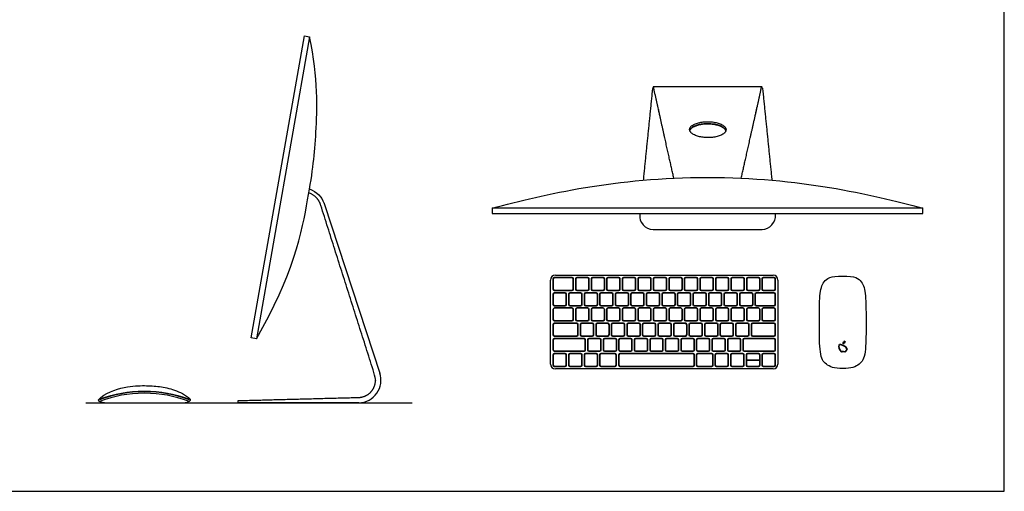
# Model space of a CAD drawing. Units: feet. Extents: x 0 to 8.15, y -2.14 to 4.33.
# Drawn here: x 4.19 to 8.15, y 0 to 1.9 of the extents above; entities that cross this region are included whole.
import ezdxf

# ---------------------------------------------------------------- set-up
doc = ezdxf.new("R2010")
doc.units = ezdxf.units.FT
doc.header["$MEASUREMENT"] = 0
for name, color, linetype, true_color in [('AG-DETAIL', 7, 'Continuous', 0x66ffcc), ('AG-DIAGRAM', 7, 'Continuous', 0xfecc66), ('AG-DIGITAL', 7, 'Continuous', 0x66ccff), ('X-VPRT', 6, 'Continuous', 0xff00ff)]:
    doc.layers.add(name, color=color, linetype=linetype, true_color=true_color)

msp = doc.modelspace()

# ---------------------------------------------------------------- linework, layer by layer
at = {"layer": 'AG-DETAIL', "lineweight": 35}
msp.add_line((7.1096, 0.528), (7.1631, 0.528), dxfattribs=at)
for centre, start, end in [((6.338, 0.8543), 90, 180), ((6.4079, 0.8543), 0, 90), ((6.4287, 0.8543), 90, 180), ((6.4704, 0.8543), 0, 90), ((6.4912, 0.8543), 90, 180), ((6.5329, 0.8543), 0, 90), ((6.5537, 0.8543), 90, 180), ((6.5954, 0.8543), 0, 90), ((6.6162, 0.8543), 90, 180), ((6.6579, 0.8543), 0, 90), ((6.6787, 0.8543), 90, 180), ((6.7204, 0.8543), 0, 90), ((6.7412, 0.8543), 90, 180), ((6.7829, 0.8543), 0, 90), ((6.8037, 0.8543), 90, 180), ((6.8454, 0.8543), 0, 90), ((6.8662, 0.8543), 90, 180), ((6.9079, 0.8543), 0, 90), ((6.9287, 0.8543), 90, 180), ((6.9704, 0.8543), 0, 90), ((6.9912, 0.8543), 90, 180), ((7.0329, 0.8543), 0, 90), ((7.0537, 0.8543), 90, 180), ((7.0954, 0.8543), 0, 90), ((7.1162, 0.8543), 90, 180), ((7.1579, 0.8543), 0, 90), ((7.1787, 0.8543), 90, 180), ((7.2204, 0.8543), 0, 90), ((6.338, 0.8126), 180, 270), ((6.338, 0.7932), 90, 180), ((6.3797, 0.7932), 0, 90), ((6.4005, 0.7932), 90, 180), ((6.4079, 0.8126), 270, 0), ((6.4287, 0.8126), 180, 270), ((6.4422, 0.7932), 0, 90), ((6.463, 0.7932), 90, 180), ((6.4704, 0.8126), 270, 360), ((6.4912, 0.8126), 180, 270), ((6.5047, 0.7932), 0, 90), ((6.5255, 0.7932), 90, 180), ((6.5329, 0.8126), 270, 0), ((6.5537, 0.8126), 180, 270), ((6.5672, 0.7932), 0, 90), ((6.588, 0.7932), 90, 180), ((6.5954, 0.8126), 270, 360), ((6.6162, 0.8126), 180, 270), ((6.6297, 0.7932), 0, 90), ((6.6505, 0.7932), 90, 180), ((6.6579, 0.8126), 270, 360), ((6.6787, 0.8126), 180, 270), ((6.6922, 0.7932), 0, 90), ((6.713, 0.7932), 90, 180), ((6.7204, 0.8126), 270, 0), ((6.7412, 0.8126), 180, 270), ((6.7547, 0.7932), 0, 90), ((6.7755, 0.7932), 90, 180), ((6.7829, 0.8126), 270, 360), ((6.8037, 0.8126), 180, 270), ((6.8172, 0.7932), 0, 90), ((6.838, 0.7932), 90, 180), ((6.8454, 0.8126), 270, 360), ((6.8662, 0.8126), 180, 270), ((6.8797, 0.7932), 0, 90), ((6.9005, 0.7932), 90, 180), ((6.9079, 0.8126), 270, 0), ((6.9287, 0.8126), 180, 270), ((6.9422, 0.7932), 0, 90), ((6.963, 0.7932), 90, 180), ((6.9704, 0.8126), 270, 360), ((6.9912, 0.8126), 180, 270), ((7.0047, 0.7932), 0, 90), ((7.0255, 0.7932), 90, 180), ((7.0329, 0.8126), 270, 360), ((7.0537, 0.8126), 180, 270), ((7.0672, 0.7932), 0, 90), ((7.088, 0.7932), 90, 180), ((7.0954, 0.8126), 270, 360), ((7.1162, 0.8126), 180, 270), ((7.1297, 0.7932), 0, 90), ((7.1505, 0.7932), 90, 180), ((7.1579, 0.8126), 270, 360), ((7.1787, 0.8126), 180, 270), ((7.2204, 0.8126), 270, 360), ((7.2204, 0.7932), 0, 90), ((6.338, 0.7515), 180, 270), ((6.338, 0.7321), 90, 180), ((6.3797, 0.7515), 270, 0), ((6.4005, 0.7515), 180, 270), ((6.4079, 0.7321), 0, 90), ((6.4287, 0.7321), 90, 180), ((6.4422, 0.7515), 270, 0), ((6.463, 0.7515), 180, 270), ((6.4704, 0.7321), 0, 90), ((6.4912, 0.7321), 90, 180), ((6.5047, 0.7515), 270, 0), ((6.5255, 0.7515), 180, 270), ((6.5329, 0.7321), 0, 90), ((6.5537, 0.7321), 90, 180), ((6.5672, 0.7515), 270, 0), ((6.588, 0.7515), 180, 270), ((6.5954, 0.7321), 0, 90), ((6.6162, 0.7321), 90, 180), ((6.6297, 0.7515), 270, 0), ((6.6505, 0.7515), 180, 270), ((6.6579, 0.7321), 0, 90), ((6.6787, 0.7321), 90, 180), ((6.6922, 0.7515), 270, 0), ((6.713, 0.7515), 180, 270), ((6.7204, 0.7321), 0, 90), ((6.7412, 0.7321), 90, 180), ((6.7547, 0.7515), 270, 0), ((6.7755, 0.7515), 180, 270), ((6.7829, 0.7321), 0, 90), ((6.8037, 0.7321), 90, 180), ((6.8172, 0.7515), 270, 0), ((6.838, 0.7515), 180, 270), ((6.8454, 0.7321), 0, 90), ((6.8662, 0.7321), 90, 180), ((6.8797, 0.7515), 270, 0), ((6.9005, 0.7515), 180, 270), ((6.9079, 0.7321), 0, 90), ((6.9287, 0.7321), 90, 180), ((6.9422, 0.7515), 270, 0), ((6.963, 0.7515), 180, 270), ((6.9704, 0.7321), 0, 90), ((6.9912, 0.7321), 90, 180), ((7.0047, 0.7515), 270, 0), ((7.0255, 0.7515), 180, 270), ((7.0329, 0.7321), 0, 90), ((7.0537, 0.7321), 90, 180), ((7.0672, 0.7515), 270, 0), ((7.088, 0.7515), 180, 270), ((7.0954, 0.7321), 0, 90), ((7.1162, 0.7321), 90, 180), ((7.1297, 0.7515), 270, 360), ((7.1505, 0.7515), 180, 270), ((7.1579, 0.7321), 0, 90), ((7.1787, 0.7321), 90, 180), ((7.2204, 0.7515), 270, 360), ((7.2204, 0.7321), 0, 90), ((6.338, 0.6904), 180, 270), ((6.338, 0.671), 90, 180), ((6.4079, 0.6904), 270, 0), ((6.4287, 0.6904), 180, 270), ((6.4265, 0.671), 0, 90), ((6.4474, 0.671), 90, 180), ((6.4704, 0.6904), 270, 360), ((6.4912, 0.6904), 180, 270), ((6.489, 0.671), 0, 90), ((6.5099, 0.671), 90, 180), ((6.5329, 0.6904), 270, 0), ((6.5537, 0.6904), 180, 270), ((6.5515, 0.671), 0, 90), ((6.5724, 0.671), 90, 180), ((6.5954, 0.6904), 270, 360), ((6.6162, 0.6904), 180, 270), ((6.614, 0.671), 0, 90), ((6.6349, 0.671), 90, 180), ((6.6579, 0.6904), 270, 360), ((6.6787, 0.6904), 180, 270), ((6.6765, 0.671), 0, 90), ((6.6974, 0.671), 90, 180), ((6.7204, 0.6904), 270, 0), ((6.7412, 0.6904), 180, 270), ((6.739, 0.671), 0, 90), ((6.7599, 0.671), 90, 180), ((6.7829, 0.6904), 270, 360), ((6.8037, 0.6904), 180, 270), ((6.8015, 0.671), 0, 90), ((6.8224, 0.671), 90, 180), ((6.8454, 0.6904), 270, 360), ((6.8662, 0.6904), 180, 270), ((6.864, 0.671), 0, 90), ((6.8849, 0.671), 90, 180), ((6.9079, 0.6904), 270, 0), ((6.9287, 0.6904), 180, 270), ((6.9265, 0.671), 0, 90), ((6.9474, 0.671), 90, 180), ((6.9704, 0.6904), 270, 360), ((6.9912, 0.6904), 180, 270), ((6.989, 0.671), 0, 90), ((7.0099, 0.671), 90, 180), ((7.0329, 0.6904), 270, 360), ((7.0537, 0.6904), 180, 270), ((7.0515, 0.671), 0, 90), ((7.0724, 0.671), 90, 180), ((7.0954, 0.6904), 270, 360), ((7.1162, 0.6904), 180, 270), ((7.114, 0.671), 0, 90), ((7.1349, 0.671), 90, 180), ((7.1579, 0.6904), 270, 360), ((7.1787, 0.6904), 180, 270), ((7.2204, 0.6904), 270, 360), ((7.2204, 0.671), 0, 90), ((6.338, 0.6293), 180, 270), ((6.338, 0.6099), 90, 180), ((6.4265, 0.6293), 270, 0), ((6.4474, 0.6293), 180, 270), ((6.4563, 0.6099), 0, 90), ((6.4771, 0.6099), 90, 180), ((6.489, 0.6293), 270, 360), ((6.5099, 0.6293), 180, 270), ((6.5188, 0.6099), 0, 90), ((6.5396, 0.6099), 90, 180), ((6.5515, 0.6293), 270, 0), ((6.5724, 0.6293), 180, 270), ((6.5813, 0.6099), 0, 90), ((6.6021, 0.6099), 90, 180), ((6.614, 0.6293), 270, 360), ((6.6349, 0.6293), 180, 270), ((6.6438, 0.6099), 0, 90), ((6.6646, 0.6099), 90, 180), ((6.6765, 0.6293), 270, 360), ((6.6974, 0.6293), 180, 270), ((6.7063, 0.6099), 0, 90), ((6.7271, 0.6099), 90, 180), ((6.739, 0.6293), 270, 0), ((6.7599, 0.6293), 180, 270), ((6.7688, 0.6099), 0, 90), ((6.7896, 0.6099), 90, 180), ((6.8015, 0.6293), 270, 360), ((6.8224, 0.6293), 180, 270), ((6.8313, 0.6099), 0, 90), ((6.8521, 0.6099), 90, 180), ((6.864, 0.6293), 270, 0), ((6.8849, 0.6293), 180, 270), ((6.8938, 0.6099), 0, 90), ((6.9146, 0.6099), 90, 180), ((6.9265, 0.6293), 270, 360), ((6.9474, 0.6293), 180, 270), ((6.9563, 0.6099), 0, 90), ((6.9771, 0.6099), 90, 180), ((6.989, 0.6293), 270, 360), ((7.0099, 0.6293), 180, 270), ((7.0188, 0.6099), 0, 90), ((7.0396, 0.6099), 90, 180), ((7.0515, 0.6293), 270, 360), ((7.0724, 0.6293), 180, 270), ((7.0813, 0.6099), 0, 90), ((7.1021, 0.6099), 90, 180), ((7.114, 0.6293), 270, 360), ((7.1349, 0.6293), 180, 270), ((7.2204, 0.6293), 270, 360), ((7.2204, 0.6099), 0, 90), ((6.338, 0.5683), 180, 270), ((6.4563, 0.5683), 270, 0), ((6.4771, 0.5683), 180, 270), ((6.5188, 0.5683), 270, 360), ((6.5396, 0.5683), 180, 270), ((6.5813, 0.5683), 270, 0), ((6.6021, 0.5683), 180, 270), ((6.6438, 0.5683), 270, 360), ((6.6646, 0.5683), 180, 270), ((6.7063, 0.5683), 270, 360), ((6.7271, 0.5683), 180, 270), ((6.7688, 0.5683), 270, 0), ((6.7896, 0.5683), 180, 270), ((6.8313, 0.5683), 270, 360), ((6.8521, 0.5683), 180, 270), ((6.8938, 0.5683), 270, 0), ((6.9146, 0.5683), 180, 270), ((6.9563, 0.5683), 270, 360), ((6.9771, 0.5683), 180, 270), ((7.0188, 0.5683), 270, 360), ((7.0396, 0.5683), 180, 270), ((7.0813, 0.5683), 270, 360), ((7.1021, 0.5683), 180, 270), ((7.2204, 0.5683), 270, 360), ((6.338, 0.5488), 90, 180), ((6.3797, 0.5488), 0, 90), ((6.4005, 0.5488), 90, 180), ((6.4422, 0.5488), 0, 90), ((6.463, 0.5488), 90, 180), ((6.5047, 0.5488), 0, 90), ((6.5255, 0.5488), 90, 180), ((6.5799, 0.5488), 0, 90), ((6.6021, 0.5488), 90, 180), ((6.8938, 0.5488), 0, 90), ((6.9146, 0.5488), 90, 180), ((6.969, 0.5488), 0, 90), ((6.9898, 0.5488), 90, 180), ((7.0315, 0.5488), 0, 90), ((7.0523, 0.5488), 90, 180), ((7.094, 0.5488), 0, 90), ((7.1148, 0.5488), 90, 180), ((7.1579, 0.5488), 0, 90), ((7.1787, 0.5488), 90, 180), ((7.2204, 0.5488), 0, 90), ((6.338, 0.5072), 180, 270), ((6.3797, 0.5072), 270, 0), ((6.4005, 0.5072), 180, 270), ((6.4422, 0.5072), 270, 0), ((6.463, 0.5072), 180, 270), ((6.5047, 0.5072), 270, 0), ((6.5255, 0.5072), 180, 270), ((6.5799, 0.5072), 270, 0), ((6.6021, 0.5072), 180, 270), ((6.8938, 0.5072), 270, 0), ((6.9146, 0.5072), 180, 270), ((6.969, 0.5072), 270, 0), ((6.9898, 0.5072), 180, 270), ((7.0315, 0.5072), 270, 0), ((7.0523, 0.5072), 180, 270), ((7.094, 0.5072), 270, 0), ((7.1148, 0.5072), 180, 270), ((7.1579, 0.5072), 270, 360), ((7.1787, 0.5072), 180, 270), ((7.2204, 0.5072), 270, 360)]:
    msp.add_arc(centre, 0.00521, start, end, dxfattribs=at)
msp.add_rational_spline([(7.0269, 1.45), (7.0185, 1.4778), (6.9546, 1.4782), (6.8904, 1.4786), (6.8819, 1.4507)], [0.950607733971, 0.734333931125, 1, 0.733289777782, 0.952315230317], degree=2, knots=[0.2982295, 0.2982295, 0.2982295, 0.4274753, 0.4274753, 0.5572292, 0.5572292, 0.5572292], dxfattribs=at)
for points, degree in [([(6.3328, 0.8126), (6.3328, 0.8335), (6.3328, 0.8543)], 2), ([(6.338, 0.8595), (6.373, 0.8595), (6.4079, 0.8595)], 2), ([(6.4131, 0.8543), (6.4131, 0.8335), (6.4131, 0.8126)], 2), ([(6.4235, 0.8126), (6.4235, 0.8335), (6.4235, 0.8543)], 2), ([(6.4287, 0.8595), (6.4496, 0.8595), (6.4704, 0.8595)], 2), ([(6.4756, 0.8543), (6.4756, 0.8335), (6.4756, 0.8126)], 2), ([(6.486, 0.8126), (6.486, 0.8335), (6.486, 0.8543)], 2), ([(6.4912, 0.8595), (6.5121, 0.8595), (6.5329, 0.8595)], 2), ([(6.5381, 0.8543), (6.5381, 0.8335), (6.5381, 0.8126)], 2), ([(6.5485, 0.8126), (6.5485, 0.8335), (6.5485, 0.8543)], 2), ([(6.5537, 0.8595), (6.5746, 0.8595), (6.5954, 0.8595)], 2), ([(6.6006, 0.8543), (6.6006, 0.8335), (6.6006, 0.8126)], 2), ([(6.611, 0.8126), (6.611, 0.8335), (6.611, 0.8543)], 2), ([(6.6162, 0.8595), (6.6371, 0.8595), (6.6579, 0.8595)], 2), ([(6.6631, 0.8543), (6.6631, 0.8335), (6.6631, 0.8126)], 2), ([(6.6735, 0.8126), (6.6735, 0.8335), (6.6735, 0.8543)], 2), ([(6.6787, 0.8595), (6.6996, 0.8595), (6.7204, 0.8595)], 2), ([(6.7256, 0.8543), (6.7256, 0.8335), (6.7256, 0.8126)], 2), ([(6.736, 0.8126), (6.736, 0.8335), (6.736, 0.8543)], 2), ([(6.7412, 0.8595), (6.7621, 0.8595), (6.7829, 0.8595)], 2), ([(6.7881, 0.8543), (6.7881, 0.8335), (6.7881, 0.8126)], 2), ([(6.7985, 0.8126), (6.7985, 0.8335), (6.7985, 0.8543)], 2), ([(6.8037, 0.8595), (6.8246, 0.8595), (6.8454, 0.8595)], 2), ([(6.8506, 0.8543), (6.8506, 0.8335), (6.8506, 0.8126)], 2), ([(6.861, 0.8126), (6.861, 0.8335), (6.861, 0.8543)], 2), ([(6.8662, 0.8595), (6.8871, 0.8595), (6.9079, 0.8595)], 2), ([(6.9131, 0.8543), (6.9131, 0.8335), (6.9131, 0.8126)], 2), ([(6.9235, 0.8126), (6.9235, 0.8335), (6.9235, 0.8543)], 2), ([(6.9287, 0.8595), (6.9496, 0.8595), (6.9704, 0.8595)], 2), ([(6.9756, 0.8543), (6.9756, 0.8335), (6.9756, 0.8126)], 2), ([(6.986, 0.8126), (6.986, 0.8335), (6.986, 0.8543)], 2), ([(6.9912, 0.8595), (7.0121, 0.8595), (7.0329, 0.8595)], 2), ([(7.0381, 0.8543), (7.0381, 0.8335), (7.0381, 0.8126)], 2), ([(7.0485, 0.8126), (7.0485, 0.8335), (7.0485, 0.8543)], 2), ([(7.0537, 0.8595), (7.0746, 0.8595), (7.0954, 0.8595)], 2), ([(7.1006, 0.8543), (7.1006, 0.8335), (7.1006, 0.8126)], 2), ([(7.111, 0.8126), (7.111, 0.8335), (7.111, 0.8543)], 2), ([(7.1162, 0.8595), (7.1371, 0.8595), (7.1579, 0.8595)], 2), ([(7.1631, 0.8543), (7.1631, 0.8335), (7.1631, 0.8126)], 2), ([(7.1735, 0.8126), (7.1735, 0.8335), (7.1735, 0.8543)], 2), ([(7.1787, 0.8595), (7.1996, 0.8595), (7.2204, 0.8595)], 2), ([(7.2256, 0.8543), (7.2256, 0.8335), (7.2256, 0.8126)], 2), ([(6.3328, 0.7515), (6.3328, 0.7724), (6.3328, 0.7932)], 2), ([(6.4079, 0.8074), (6.373, 0.8074), (6.338, 0.8074)], 2), ([(6.338, 0.7984), (6.3588, 0.7984), (6.3797, 0.7984)], 2), ([(6.3849, 0.7932), (6.3849, 0.7724), (6.3849, 0.7515)], 2), ([(6.3953, 0.7515), (6.3953, 0.7724), (6.3953, 0.7932)], 2), ([(6.4005, 0.7984), (6.4213, 0.7984), (6.4422, 0.7984)], 2), ([(6.4704, 0.8074), (6.4496, 0.8074), (6.4287, 0.8074)], 2), ([(6.4474, 0.7932), (6.4474, 0.7724), (6.4474, 0.7515)], 2), ([(6.4578, 0.7515), (6.4578, 0.7724), (6.4578, 0.7932)], 2), ([(6.463, 0.7984), (6.4838, 0.7984), (6.5047, 0.7984)], 2), ([(6.5329, 0.8074), (6.5121, 0.8074), (6.4912, 0.8074)], 2), ([(6.5099, 0.7932), (6.5099, 0.7724), (6.5099, 0.7515)], 2), ([(6.5203, 0.7515), (6.5203, 0.7724), (6.5203, 0.7932)], 2), ([(6.5255, 0.7984), (6.5463, 0.7984), (6.5672, 0.7984)], 2), ([(6.5954, 0.8074), (6.5746, 0.8074), (6.5537, 0.8074)], 2), ([(6.5724, 0.7932), (6.5724, 0.7724), (6.5724, 0.7515)], 2), ([(6.5828, 0.7515), (6.5828, 0.7724), (6.5828, 0.7932)], 2), ([(6.588, 0.7984), (6.6088, 0.7984), (6.6297, 0.7984)], 2), ([(6.6579, 0.8074), (6.6371, 0.8074), (6.6162, 0.8074)], 2), ([(6.6349, 0.7932), (6.6349, 0.7724), (6.6349, 0.7515)], 2), ([(6.6453, 0.7515), (6.6453, 0.7724), (6.6453, 0.7932)], 2), ([(6.6505, 0.7984), (6.6713, 0.7984), (6.6922, 0.7984)], 2), ([(6.7204, 0.8074), (6.6996, 0.8074), (6.6787, 0.8074)], 2), ([(6.6974, 0.7932), (6.6974, 0.7724), (6.6974, 0.7515)], 2), ([(6.7078, 0.7515), (6.7078, 0.7724), (6.7078, 0.7932)], 2), ([(6.713, 0.7984), (6.7338, 0.7984), (6.7547, 0.7984)], 2), ([(6.7829, 0.8074), (6.7621, 0.8074), (6.7412, 0.8074)], 2), ([(6.7599, 0.7932), (6.7599, 0.7724), (6.7599, 0.7515)], 2), ([(6.7703, 0.7515), (6.7703, 0.7724), (6.7703, 0.7932)], 2), ([(6.7755, 0.7984), (6.7963, 0.7984), (6.8172, 0.7984)], 2), ([(6.8454, 0.8074), (6.8246, 0.8074), (6.8037, 0.8074)], 2), ([(6.8224, 0.7932), (6.8224, 0.7724), (6.8224, 0.7515)], 2), ([(6.8328, 0.7515), (6.8328, 0.7724), (6.8328, 0.7932)], 2), ([(6.838, 0.7984), (6.8588, 0.7984), (6.8797, 0.7984)], 2), ([(6.9079, 0.8074), (6.8871, 0.8074), (6.8662, 0.8074)], 2), ([(6.8849, 0.7932), (6.8849, 0.7724), (6.8849, 0.7515)], 2), ([(6.8953, 0.7515), (6.8953, 0.7724), (6.8953, 0.7932)], 2), ([(6.9005, 0.7984), (6.9213, 0.7984), (6.9422, 0.7984)], 2), ([(6.9704, 0.8074), (6.9496, 0.8074), (6.9287, 0.8074)], 2), ([(6.9474, 0.7932), (6.9474, 0.7724), (6.9474, 0.7515)], 2), ([(6.9578, 0.7515), (6.9578, 0.7724), (6.9578, 0.7932)], 2), ([(6.963, 0.7984), (6.9838, 0.7984), (7.0047, 0.7984)], 2), ([(7.0329, 0.8074), (7.0121, 0.8074), (6.9912, 0.8074)], 2), ([(7.0099, 0.7932), (7.0099, 0.7724), (7.0099, 0.7515)], 2), ([(7.0203, 0.7515), (7.0203, 0.7724), (7.0203, 0.7932)], 2), ([(7.0255, 0.7984), (7.0463, 0.7984), (7.0672, 0.7984)], 2), ([(7.0954, 0.8074), (7.0746, 0.8074), (7.0537, 0.8074)], 2), ([(7.0724, 0.7932), (7.0724, 0.7724), (7.0724, 0.7515)], 2), ([(7.0828, 0.7515), (7.0828, 0.7724), (7.0828, 0.7932)], 2), ([(7.088, 0.7984), (7.1088, 0.7984), (7.1297, 0.7984)], 2), ([(7.1579, 0.8074), (7.1371, 0.8074), (7.1162, 0.8074)], 2), ([(7.1349, 0.7932), (7.1349, 0.7724), (7.1349, 0.7515)], 2), ([(7.1453, 0.7515), (7.1453, 0.7724), (7.1453, 0.7932)], 2), ([(7.1505, 0.7984), (7.1855, 0.7984), (7.2204, 0.7984)], 2), ([(7.2204, 0.8074), (7.1996, 0.8074), (7.1787, 0.8074)], 2), ([(7.2256, 0.7932), (7.2256, 0.7724), (7.2256, 0.7515)], 2), ([(6.3328, 0.6904), (6.3328, 0.7113), (6.3328, 0.7321)], 2), ([(6.3797, 0.7463), (6.3588, 0.7463), (6.338, 0.7463)], 2), ([(6.338, 0.7373), (6.373, 0.7373), (6.4079, 0.7373)], 2), ([(6.4422, 0.7463), (6.4213, 0.7463), (6.4005, 0.7463)], 2), ([(6.4131, 0.7321), (6.4131, 0.7113), (6.4131, 0.6904)], 2), ([(6.4235, 0.6904), (6.4235, 0.7113), (6.4235, 0.7321)], 2), ([(6.4287, 0.7373), (6.4496, 0.7373), (6.4704, 0.7373)], 2), ([(6.5047, 0.7463), (6.4838, 0.7463), (6.463, 0.7463)], 2), ([(6.4756, 0.7321), (6.4756, 0.7113), (6.4756, 0.6904)], 2), ([(6.486, 0.6904), (6.486, 0.7113), (6.486, 0.7321)], 2), ([(6.4912, 0.7373), (6.5121, 0.7373), (6.5329, 0.7373)], 2), ([(6.5672, 0.7463), (6.5463, 0.7463), (6.5255, 0.7463)], 2), ([(6.5381, 0.7321), (6.5381, 0.7113), (6.5381, 0.6904)], 2), ([(6.5485, 0.6904), (6.5485, 0.7113), (6.5485, 0.7321)], 2), ([(6.5537, 0.7373), (6.5746, 0.7373), (6.5954, 0.7373)], 2), ([(6.6297, 0.7463), (6.6088, 0.7463), (6.588, 0.7463)], 2), ([(6.6006, 0.7321), (6.6006, 0.7113), (6.6006, 0.6904)], 2), ([(6.611, 0.6904), (6.611, 0.7113), (6.611, 0.7321)], 2), ([(6.6162, 0.7373), (6.6371, 0.7373), (6.6579, 0.7373)], 2), ([(6.6922, 0.7463), (6.6713, 0.7463), (6.6505, 0.7463)], 2), ([(6.6631, 0.7321), (6.6631, 0.7113), (6.6631, 0.6904)], 2), ([(6.6735, 0.6904), (6.6735, 0.7113), (6.6735, 0.7321)], 2), ([(6.6787, 0.7373), (6.6996, 0.7373), (6.7204, 0.7373)], 2), ([(6.7547, 0.7463), (6.7338, 0.7463), (6.713, 0.7463)], 2), ([(6.7256, 0.7321), (6.7256, 0.7113), (6.7256, 0.6904)], 2), ([(6.736, 0.6904), (6.736, 0.7113), (6.736, 0.7321)], 2), ([(6.7412, 0.7373), (6.7621, 0.7373), (6.7829, 0.7373)], 2), ([(6.8172, 0.7463), (6.7963, 0.7463), (6.7755, 0.7463)], 2), ([(6.7881, 0.7321), (6.7881, 0.7113), (6.7881, 0.6904)], 2), ([(6.7985, 0.6904), (6.7985, 0.7113), (6.7985, 0.7321)], 2), ([(6.8037, 0.7373), (6.8246, 0.7373), (6.8454, 0.7373)], 2), ([(6.8797, 0.7463), (6.8588, 0.7463), (6.838, 0.7463)], 2), ([(6.8506, 0.7321), (6.8506, 0.7113), (6.8506, 0.6904)], 2), ([(6.861, 0.6904), (6.861, 0.7113), (6.861, 0.7321)], 2), ([(6.8662, 0.7373), (6.8871, 0.7373), (6.9079, 0.7373)], 2), ([(6.9422, 0.7463), (6.9213, 0.7463), (6.9005, 0.7463)], 2), ([(6.9131, 0.7321), (6.9131, 0.7113), (6.9131, 0.6904)], 2), ([(6.9235, 0.6904), (6.9235, 0.7113), (6.9235, 0.7321)], 2), ([(6.9287, 0.7373), (6.9496, 0.7373), (6.9704, 0.7373)], 2), ([(7.0047, 0.7463), (6.9838, 0.7463), (6.963, 0.7463)], 2), ([(6.9756, 0.7321), (6.9756, 0.7113), (6.9756, 0.6904)], 2), ([(6.986, 0.6904), (6.986, 0.7113), (6.986, 0.7321)], 2), ([(6.9912, 0.7373), (7.0121, 0.7373), (7.0329, 0.7373)], 2), ([(7.0672, 0.7463), (7.0463, 0.7463), (7.0255, 0.7463)], 2), ([(7.0381, 0.7321), (7.0381, 0.7113), (7.0381, 0.6904)], 2), ([(7.0485, 0.6904), (7.0485, 0.7113), (7.0485, 0.7321)], 2), ([(7.0537, 0.7373), (7.0746, 0.7373), (7.0954, 0.7373)], 2), ([(7.1297, 0.7463), (7.1088, 0.7463), (7.088, 0.7463)], 2), ([(7.1006, 0.7321), (7.1006, 0.7113), (7.1006, 0.6904)], 2), ([(7.111, 0.6904), (7.111, 0.7113), (7.111, 0.7321)], 2), ([(7.1162, 0.7373), (7.1371, 0.7373), (7.1579, 0.7373)], 2), ([(7.2204, 0.7463), (7.1855, 0.7463), (7.1505, 0.7463)], 2), ([(7.1631, 0.7321), (7.1631, 0.7113), (7.1631, 0.6904)], 2), ([(7.1735, 0.6904), (7.1735, 0.7113), (7.1735, 0.7321)], 2), ([(7.1787, 0.7373), (7.1996, 0.7373), (7.2204, 0.7373)], 2), ([(7.2256, 0.7321), (7.2256, 0.7113), (7.2256, 0.6904)], 2), ([(6.4079, 0.6852), (6.373, 0.6852), (6.338, 0.6852)], 2), ([(6.338, 0.6762), (6.3823, 0.6762), (6.4265, 0.6762)], 2), ([(6.4704, 0.6852), (6.4496, 0.6852), (6.4287, 0.6852)], 2), ([(6.4474, 0.6762), (6.4682, 0.6762), (6.489, 0.6762)], 2), ([(6.5329, 0.6852), (6.5121, 0.6852), (6.4912, 0.6852)], 2), ([(6.5099, 0.6762), (6.5307, 0.6762), (6.5515, 0.6762)], 2), ([(6.5954, 0.6852), (6.5746, 0.6852), (6.5537, 0.6852)], 2), ([(6.5724, 0.6762), (6.5932, 0.6762), (6.614, 0.6762)], 2), ([(6.6579, 0.6852), (6.6371, 0.6852), (6.6162, 0.6852)], 2), ([(6.6349, 0.6762), (6.6557, 0.6762), (6.6765, 0.6762)], 2), ([(6.7204, 0.6852), (6.6996, 0.6852), (6.6787, 0.6852)], 2), ([(6.6974, 0.6762), (6.7182, 0.6762), (6.739, 0.6762)], 2), ([(6.7829, 0.6852), (6.7621, 0.6852), (6.7412, 0.6852)], 2), ([(6.7599, 0.6762), (6.7807, 0.6762), (6.8015, 0.6762)], 2), ([(6.8454, 0.6852), (6.8246, 0.6852), (6.8037, 0.6852)], 2), ([(6.8224, 0.6762), (6.8432, 0.6762), (6.864, 0.6762)], 2), ([(6.9079, 0.6852), (6.8871, 0.6852), (6.8662, 0.6852)], 2), ([(6.8849, 0.6762), (6.9057, 0.6762), (6.9265, 0.6762)], 2), ([(6.9704, 0.6852), (6.9496, 0.6852), (6.9287, 0.6852)], 2), ([(6.9474, 0.6762), (6.9682, 0.6762), (6.989, 0.6762)], 2), ([(7.0329, 0.6852), (7.0121, 0.6852), (6.9912, 0.6852)], 2), ([(7.0099, 0.6762), (7.0307, 0.6762), (7.0515, 0.6762)], 2), ([(7.0954, 0.6852), (7.0746, 0.6852), (7.0537, 0.6852)], 2), ([(7.0724, 0.6762), (7.0932, 0.6762), (7.114, 0.6762)], 2), ([(7.1579, 0.6852), (7.1371, 0.6852), (7.1162, 0.6852)], 2), ([(7.1349, 0.6762), (7.1776, 0.6762), (7.2204, 0.6762)], 2), ([(7.2204, 0.6852), (7.1996, 0.6852), (7.1787, 0.6852)], 2), ([(6.3328, 0.6293), (6.3328, 0.6502), (6.3328, 0.671)], 2), ([(6.4318, 0.671), (6.4318, 0.6502), (6.4318, 0.6293)], 2), ([(6.4422, 0.6293), (6.4422, 0.6502), (6.4422, 0.671)], 2), ([(6.4943, 0.671), (6.4943, 0.6502), (6.4943, 0.6293)], 2), ([(6.5047, 0.6293), (6.5047, 0.6502), (6.5047, 0.671)], 2), ([(6.5568, 0.671), (6.5568, 0.6502), (6.5568, 0.6293)], 2), ([(6.5672, 0.6293), (6.5672, 0.6502), (6.5672, 0.671)], 2), ([(6.6193, 0.671), (6.6193, 0.6502), (6.6193, 0.6293)], 2), ([(6.6297, 0.6293), (6.6297, 0.6502), (6.6297, 0.671)], 2), ([(6.6818, 0.671), (6.6818, 0.6502), (6.6818, 0.6293)], 2), ([(6.6922, 0.6293), (6.6922, 0.6502), (6.6922, 0.671)], 2), ([(6.7443, 0.671), (6.7443, 0.6502), (6.7443, 0.6293)], 2), ([(6.7547, 0.6293), (6.7547, 0.6502), (6.7547, 0.671)], 2), ([(6.8068, 0.671), (6.8068, 0.6502), (6.8068, 0.6293)], 2), ([(6.8172, 0.6293), (6.8172, 0.6502), (6.8172, 0.671)], 2), ([(6.8693, 0.671), (6.8693, 0.6502), (6.8693, 0.6293)], 2), ([(6.8797, 0.6293), (6.8797, 0.6502), (6.8797, 0.671)], 2), ([(6.9318, 0.671), (6.9318, 0.6502), (6.9318, 0.6293)], 2), ([(6.9422, 0.6293), (6.9422, 0.6502), (6.9422, 0.671)], 2), ([(6.9943, 0.671), (6.9943, 0.6502), (6.9943, 0.6293)], 2), ([(7.0047, 0.6293), (7.0047, 0.6502), (7.0047, 0.671)], 2), ([(7.0568, 0.671), (7.0568, 0.6502), (7.0568, 0.6293)], 2), ([(7.0672, 0.6293), (7.0672, 0.6502), (7.0672, 0.671)], 2), ([(7.1193, 0.671), (7.1193, 0.6502), (7.1193, 0.6293)], 2), ([(7.1297, 0.6293), (7.1297, 0.6502), (7.1297, 0.671)], 2), ([(7.2256, 0.671), (7.2256, 0.6502), (7.2256, 0.6293)], 2), ([(6.3328, 0.5683), (6.3328, 0.5891), (6.3328, 0.6099)], 2), ([(6.4265, 0.6241), (6.3823, 0.6241), (6.338, 0.6241)], 2), ([(6.338, 0.6151), (6.3972, 0.6151), (6.4563, 0.6151)], 2), ([(6.489, 0.6241), (6.4682, 0.6241), (6.4474, 0.6241)], 2), ([(6.4615, 0.6099), (6.4615, 0.5891), (6.4615, 0.5683)], 2), ([(6.4719, 0.5683), (6.4719, 0.5891), (6.4719, 0.6099)], 2), ([(6.4771, 0.6151), (6.498, 0.6151), (6.5188, 0.6151)], 2), ([(6.5515, 0.6241), (6.5307, 0.6241), (6.5099, 0.6241)], 2), ([(6.524, 0.6099), (6.524, 0.5891), (6.524, 0.5683)], 2), ([(6.5344, 0.5683), (6.5344, 0.5891), (6.5344, 0.6099)], 2), ([(6.5396, 0.6151), (6.5605, 0.6151), (6.5813, 0.6151)], 2), ([(6.614, 0.6241), (6.5932, 0.6241), (6.5724, 0.6241)], 2), ([(6.5865, 0.6099), (6.5865, 0.5891), (6.5865, 0.5683)], 2), ([(6.5969, 0.5683), (6.5969, 0.5891), (6.5969, 0.6099)], 2), ([(6.6021, 0.6151), (6.623, 0.6151), (6.6438, 0.6151)], 2), ([(6.6765, 0.6241), (6.6557, 0.6241), (6.6349, 0.6241)], 2), ([(6.649, 0.6099), (6.649, 0.5891), (6.649, 0.5683)], 2), ([(6.6594, 0.5683), (6.6594, 0.5891), (6.6594, 0.6099)], 2), ([(6.6646, 0.6151), (6.6855, 0.6151), (6.7063, 0.6151)], 2), ([(6.739, 0.6241), (6.7182, 0.6241), (6.6974, 0.6241)], 2), ([(6.7115, 0.6099), (6.7115, 0.5891), (6.7115, 0.5683)], 2), ([(6.7219, 0.5683), (6.7219, 0.5891), (6.7219, 0.6099)], 2), ([(6.7271, 0.6151), (6.748, 0.6151), (6.7688, 0.6151)], 2), ([(6.8015, 0.6241), (6.7807, 0.6241), (6.7599, 0.6241)], 2), ([(6.774, 0.6099), (6.774, 0.5891), (6.774, 0.5683)], 2), ([(6.7844, 0.5683), (6.7844, 0.5891), (6.7844, 0.6099)], 2), ([(6.7896, 0.6151), (6.8105, 0.6151), (6.8313, 0.6151)], 2), ([(6.864, 0.6241), (6.8432, 0.6241), (6.8224, 0.6241)], 2), ([(6.8365, 0.6099), (6.8365, 0.5891), (6.8365, 0.5683)], 2), ([(6.8469, 0.5683), (6.8469, 0.5891), (6.8469, 0.6099)], 2), ([(6.8521, 0.6151), (6.873, 0.6151), (6.8938, 0.6151)], 2), ([(6.9265, 0.6241), (6.9057, 0.6241), (6.8849, 0.6241)], 2), ([(6.899, 0.6099), (6.899, 0.5891), (6.899, 0.5683)], 2), ([(6.9094, 0.5683), (6.9094, 0.5891), (6.9094, 0.6099)], 2), ([(6.9146, 0.6151), (6.9355, 0.6151), (6.9563, 0.6151)], 2), ([(6.989, 0.6241), (6.9682, 0.6241), (6.9474, 0.6241)], 2), ([(6.9615, 0.6099), (6.9615, 0.5891), (6.9615, 0.5683)], 2), ([(6.9719, 0.5683), (6.9719, 0.5891), (6.9719, 0.6099)], 2), ([(6.9771, 0.6151), (6.998, 0.6151), (7.0188, 0.6151)], 2), ([(7.0515, 0.6241), (7.0307, 0.6241), (7.0099, 0.6241)], 2), ([(7.024, 0.6099), (7.024, 0.5891), (7.024, 0.5683)], 2), ([(7.0344, 0.5683), (7.0344, 0.5891), (7.0344, 0.6099)], 2), ([(7.0396, 0.6151), (7.0605, 0.6151), (7.0813, 0.6151)], 2), ([(7.114, 0.6241), (7.0932, 0.6241), (7.0724, 0.6241)], 2), ([(7.0865, 0.6099), (7.0865, 0.5891), (7.0865, 0.5683)], 2), ([(7.0969, 0.5683), (7.0969, 0.5891), (7.0969, 0.6099)], 2), ([(7.1021, 0.6151), (7.1613, 0.6151), (7.2204, 0.6151)], 2), ([(7.2204, 0.6241), (7.1776, 0.6241), (7.1349, 0.6241)], 2), ([(7.2256, 0.6099), (7.2256, 0.5891), (7.2256, 0.5683)], 2), ([(7.4983, 0.5938), (7.5006, 0.5936), (7.5031, 0.595), (7.5045, 0.5968)], 3), ([(7.5045, 0.5968), (7.506, 0.5985), (7.507, 0.601), (7.5067, 0.6035)], 3), ([(6.4563, 0.563), (6.3972, 0.563), (6.338, 0.563)], 2), ([(6.5188, 0.563), (6.498, 0.563), (6.4771, 0.563)], 2), ([(6.5813, 0.563), (6.5605, 0.563), (6.5396, 0.563)], 2), ([(6.6438, 0.563), (6.623, 0.563), (6.6021, 0.563)], 2), ([(6.7063, 0.563), (6.6855, 0.563), (6.6646, 0.563)], 2), ([(6.7688, 0.563), (6.748, 0.563), (6.7271, 0.563)], 2), ([(6.8313, 0.563), (6.8105, 0.563), (6.7896, 0.563)], 2), ([(6.8938, 0.563), (6.873, 0.563), (6.8521, 0.563)], 2), ([(6.9563, 0.563), (6.9355, 0.563), (6.9146, 0.563)], 2), ([(7.0188, 0.563), (6.998, 0.563), (6.9771, 0.563)], 2), ([(7.0813, 0.563), (7.0605, 0.563), (7.0396, 0.563)], 2), ([(7.2204, 0.563), (7.1613, 0.563), (7.1021, 0.563)], 2), ([(6.3328, 0.5072), (6.3328, 0.528), (6.3328, 0.5488)], 2), ([(6.338, 0.554), (6.3588, 0.554), (6.3797, 0.554)], 2), ([(6.3849, 0.5488), (6.3849, 0.528), (6.3849, 0.5072)], 2), ([(6.3953, 0.5072), (6.3953, 0.528), (6.3953, 0.5488)], 2), ([(6.4005, 0.554), (6.4213, 0.554), (6.4422, 0.554)], 2), ([(6.4474, 0.5488), (6.4474, 0.528), (6.4474, 0.5072)], 2), ([(6.4578, 0.5072), (6.4578, 0.528), (6.4578, 0.5488)], 2), ([(6.463, 0.554), (6.4838, 0.554), (6.5047, 0.554)], 2), ([(6.5099, 0.5488), (6.5099, 0.528), (6.5099, 0.5072)], 2), ([(6.5203, 0.5072), (6.5203, 0.528), (6.5203, 0.5488)], 2), ([(6.5255, 0.554), (6.5527, 0.554), (6.5799, 0.554)], 2), ([(6.5851, 0.5488), (6.5851, 0.528), (6.5851, 0.5072)], 2), ([(6.5969, 0.5072), (6.5969, 0.528), (6.5969, 0.5488)], 2), ([(6.6021, 0.554), (6.748, 0.554), (6.8938, 0.554)], 2), ([(6.899, 0.5488), (6.899, 0.528), (6.899, 0.5072)], 2), ([(6.9094, 0.5072), (6.9094, 0.528), (6.9094, 0.5488)], 2), ([(6.9146, 0.554), (6.9418, 0.554), (6.969, 0.554)], 2), ([(6.9742, 0.5488), (6.9742, 0.528), (6.9742, 0.5072)], 2), ([(6.9846, 0.5072), (6.9846, 0.528), (6.9846, 0.5488)], 2), ([(6.9898, 0.554), (7.0107, 0.554), (7.0315, 0.554)], 2), ([(7.0367, 0.5488), (7.0367, 0.528), (7.0367, 0.5072)], 2), ([(7.0471, 0.5072), (7.0471, 0.528), (7.0471, 0.5488)], 2), ([(7.0523, 0.554), (7.0732, 0.554), (7.094, 0.554)], 2), ([(7.0992, 0.5488), (7.0992, 0.528), (7.0992, 0.5072)], 2), ([(7.1096, 0.5072), (7.1096, 0.528), (7.1096, 0.5488)], 2), ([(7.1148, 0.554), (7.1364, 0.554), (7.1579, 0.554)], 2), ([(7.1631, 0.5488), (7.1631, 0.528), (7.1631, 0.5072)], 2), ([(7.1735, 0.5072), (7.1735, 0.528), (7.1735, 0.5488)], 2), ([(7.1787, 0.554), (7.1996, 0.554), (7.2204, 0.554)], 2), ([(7.2256, 0.5488), (7.2256, 0.528), (7.2256, 0.5072)], 2), ([(6.3797, 0.5019), (6.3588, 0.5019), (6.338, 0.5019)], 2), ([(6.4422, 0.5019), (6.4213, 0.5019), (6.4005, 0.5019)], 2), ([(6.5047, 0.5019), (6.4838, 0.5019), (6.463, 0.5019)], 2), ([(6.5799, 0.5019), (6.5527, 0.5019), (6.5255, 0.5019)], 2), ([(6.8938, 0.5019), (6.748, 0.5019), (6.6021, 0.5019)], 2), ([(6.969, 0.5019), (6.9418, 0.5019), (6.9146, 0.5019)], 2), ([(7.0315, 0.5019), (7.0107, 0.5019), (6.9898, 0.5019)], 2), ([(7.094, 0.5019), (7.0732, 0.5019), (7.0523, 0.5019)], 2), ([(7.1579, 0.5019), (7.1364, 0.5019), (7.1148, 0.5019)], 2), ([(7.2204, 0.5019), (7.1996, 0.5019), (7.1787, 0.5019)], 2), ([(4.6874, 0.4018), (4.6189, 0.4018), (4.571, 0.3912), (4.5063, 0.3691)], 3), ([(4.8685, 0.3691), (4.8039, 0.3912), (4.7559, 0.4018), (4.6874, 0.4018)], 3)]:
    msp.add_open_spline(points, degree=degree, dxfattribs=at)
for points, knots in [([(7.5067, 0.6035), (7.5046, 0.6034), (7.502, 0.6021), (7.5005, 0.6003), (7.4991, 0.5987), (7.4979, 0.5962), (7.4983, 0.5938)], [5, 5, 5, 5, 6, 6, 6, 7, 7, 7, 7]), ([(7.5099, 0.581), (7.488, 0.5931), (7.4847, 0.5911), (7.4828, 0.5879), (7.4791, 0.5814), (7.4819, 0.5718), (7.4922, 0.5611), (7.4949, 0.5612), (7.4959, 0.5629), (7.5061, 0.5612), (7.509, 0.5612), (7.5109, 0.5638), (7.5156, 0.5724), (7.5155, 0.5724), (7.5099, 0.5746), (7.5099, 0.581)], [0, 0, 0, 0, 1.5, 1.5, 1.5, 4.5, 4.5, 4.5, 7.5, 7.5, 7.5, 10.5, 10.5, 10.5, 12, 12, 12, 12])]:
    msp.add_open_spline(points, degree=3, knots=knots, dxfattribs=at)
at = {"layer": 'AG-DIAGRAM'}
msp.add_lwpolyline([(4.4514, 0.3558), (5.7644, 0.3558)], dxfattribs=at)
at = {"layer": 'AG-DIGITAL'}
for points in [[(5.1174, 0.6174), (5.3316, 1.8321), (5.3521, 1.8285), (5.1379, 0.6138)], [(6.0871, 1.1393), (6.0871, 1.1175), (6.9533, 1.1175), (7.8194, 1.1175), (7.8194, 1.1393), (6.9533, 1.1393)]]:
    msp.add_lwpolyline(points, close=True, dxfattribs=at)
for points in [[(6.734, 1.6286), (6.9533, 1.6286), (7.1725, 1.6286)], [(5.4119, 1.154), (5.6346, 0.4756)], [(5.0644, 0.3558), (5.0644, 0.3648)], [(5.5508, 0.3558), (5.0644, 0.3558)], [(5.5508, 0.3558), (5.5508, 0.3558)]]:
    msp.add_lwpolyline(points, dxfattribs=at)
for centre, radius, start, end in [((6.7341, 1.1076), 0.054, 174.2008, 270), ((7.1725, 1.1076), 0.054, 270, 5.7992), ((6.3412, 0.8496), 0.0195, 90, 180), ((7.2172, 0.8496), 0.0195, 0, 90), ((5.5478, 0.4471), 0.0914, 271.8965, 18.1743), ((6.3412, 0.5119), 0.0195, 180, 270), ((7.2172, 0.5119), 0.0195, 270, 0)]:
    msp.add_arc(centre, radius, start, end, dxfattribs=at)
for points, degree in [([(5.1379, 0.6138), (5.2865, 0.8653), (5.359, 1.2344), (5.3795, 1.4125), (5.3868, 1.6603), (5.3521, 1.8285)], 3), ([(5.3954, 1.1551), (5.3852, 1.1852), (5.3493, 1.2005)], 2), ([(5.352, 1.2168), (5.3819, 1.2029), (5.4014, 1.1843), (5.4097, 1.16)], 3), ([(5.3975, 1.1492), (5.3969, 1.1513), (5.3962, 1.1532), (5.3954, 1.1551)], 3), ([(5.4097, 1.16), (5.4109, 1.1571), (5.4119, 1.154)], 2), ([(6.6808, 1.1175), (6.6806, 1.1153), (6.6803, 1.1131)], 2), ([(7.2262, 1.1131), (7.2259, 1.1153), (7.2257, 1.1175)], 2), ([(6.3217, 0.5119), (6.3217, 0.6807), (6.3217, 0.8496)], 2), ([(6.3412, 0.8691), (6.7792, 0.8691), (7.2172, 0.8691)], 2), ([(7.2367, 0.8496), (7.2367, 0.6807), (7.2367, 0.5119)], 2), ([(7.4971, 0.4933), (7.4629, 0.4933), (7.4256, 0.5087), (7.4034, 0.5458), (7.4034, 0.6725), (7.4034, 0.6858), (7.4034, 0.7961), (7.417, 0.8464), (7.4475, 0.8658), (7.4971, 0.8658)], 3), ([(7.4971, 0.8658), (7.5467, 0.8658), (7.5772, 0.8464), (7.5909, 0.7961), (7.5909, 0.6858), (7.5909, 0.6725), (7.5909, 0.5458), (7.5686, 0.5087), (7.5313, 0.4933), (7.4971, 0.4933)], 3), ([(7.2172, 0.4924), (6.7792, 0.4924), (6.3412, 0.4924)], 2), ([(4.6874, 0.3944), (4.6189, 0.3944), (4.571, 0.3838), (4.5063, 0.3616)], 3), ([(4.8685, 0.3616), (4.8039, 0.3838), (4.7559, 0.3944), (4.6874, 0.3944)], 3), ([(5.0644, 0.3648), (5.3072, 0.3712), (5.55, 0.3775)], 2)]:
    msp.add_open_spline(points, degree=degree, dxfattribs=at)
for points, weights, degree, knots in [([(6.8176, 1.2596), (6.7935, 1.3665), (6.7666, 1.4877), (6.7363, 1.6234), (6.7347, 1.6305), (6.733, 1.6302), (6.7322, 1.6231), (6.7196, 1.4998), (6.707, 1.3756), (6.6944, 1.2514)], [0.934459300869, 1, 1, 1, 1, 1, 1, 1, 1, 1], 3, [1.316072, 1.316072, 1.316072, 1.316072, 2.167055, 2.167055, 2.167055, 2.187382, 2.187382, 2.187382, 2.62212, 2.62212, 2.62212, 2.62212]), ([(7.0889, 1.2596), (7.113, 1.3665), (7.1399, 1.4877), (7.1702, 1.6234), (7.1718, 1.6305), (7.1735, 1.6302), (7.1743, 1.6231), (7.1869, 1.4998), (7.1995, 1.3756), (7.2121, 1.2514)], [0.934459300869, 1, 1, 1, 1, 1, 1, 1, 1, 1], 3, [1.316072, 1.316072, 1.316072, 1.316072, 2.167055, 2.167055, 2.167055, 2.187382, 2.187382, 2.187382, 2.62212, 2.62212, 2.62212, 2.62212]), ([(6.8813, 1.4551), (6.8811, 1.4231), (6.9542, 1.4226), (7.0274, 1.4222), (7.0276, 1.4542), (7.0278, 1.4862), (6.9546, 1.4866), (6.8815, 1.4871), (6.8813, 1.4551)], [1, 0.707106781187, 1, 0.707106781187, 1, 0.707106781187, 1, 0.707106781187, 1], 2, [0, 0, 0, 0.1424918, 0.1424918, 0.2849836, 0.2849836, 0.4274753, 0.4274753, 0.5699671, 0.5699671, 0.5699671]), ([(5.55, 0.3775), (5.585, 0.3789), (5.6048, 0.4072), (5.6248, 0.4358), (5.6139, 0.4689), (5.5057, 0.8091), (5.3975, 1.1492)], [1, 0.896089069341, 1.00121392654, 0.895478581276, 1.00121392654, 1.00121392654, 1.00121392654], 2, [2.175123, 2.175123, 2.175123, 2.272965, 2.272965, 2.371375, 2.371375, 3.200373, 3.200373, 3.200373])]:
    msp.add_rational_spline(points, weights, degree=degree, knots=knots, dxfattribs=at)
for points, degree, knots in [([(6.0871, 1.1393), (6.3, 1.195), (6.5853, 1.2627), (6.9533, 1.2627), (7.3212, 1.2627), (7.6065, 1.195), (7.8194, 1.1393)], 3, [-1.090451, -1.090451, -1.090451, -1.090451, 0, 0, 0, 1.090451, 1.090451, 1.090451, 1.090451]), ([(6.7341, 1.0536), (6.8437, 1.0536), (6.9533, 1.0536), (7.0629, 1.0536), (7.1725, 1.0536)], 2, [0.0691692, 0.0691692, 0.0691692, 0.3229167, 0.3229167, 0.5766642, 0.5766642, 0.5766642]), ([(4.8247, 0.3543), (4.8491, 0.3543), (4.8679, 0.36), (4.8709, 0.3629), (4.8722, 0.3704), (4.852, 0.3895), (4.8068, 0.4095), (4.7483, 0.4229), (4.6906, 0.4257), (4.6151, 0.4239), (4.5272, 0.3964), (4.5019, 0.3667), (4.5039, 0.3623), (4.5116, 0.3585), (4.5286, 0.3543), (4.5565, 0.3543), (4.6459, 0.3543), (4.7353, 0.3543), (4.8247, 0.3543)], 3, [0, 0, 0, 0, 0.03246, 0.0643881, 0.0643881, 0.0643881, 0.143039, 0.2236695, 0.3042999, 0.3849303, 0.4676924, 0.4676924, 0.4676924, 0.5041043, 0.5454628, 0.5454628, 0.5454628, 0.8136742, 0.8136742, 0.8136742, 0.8136742])]:
    msp.add_open_spline(points, degree=degree, knots=knots, dxfattribs=at)
at = {"layer": 'X-VPRT'}
msp.add_lwpolyline([(0, 2.1667), (0, 0), (8.1473, 0), (8.1473, 2.1667)], close=True, dxfattribs=at)

doc.saveas('drawing.dxf')
